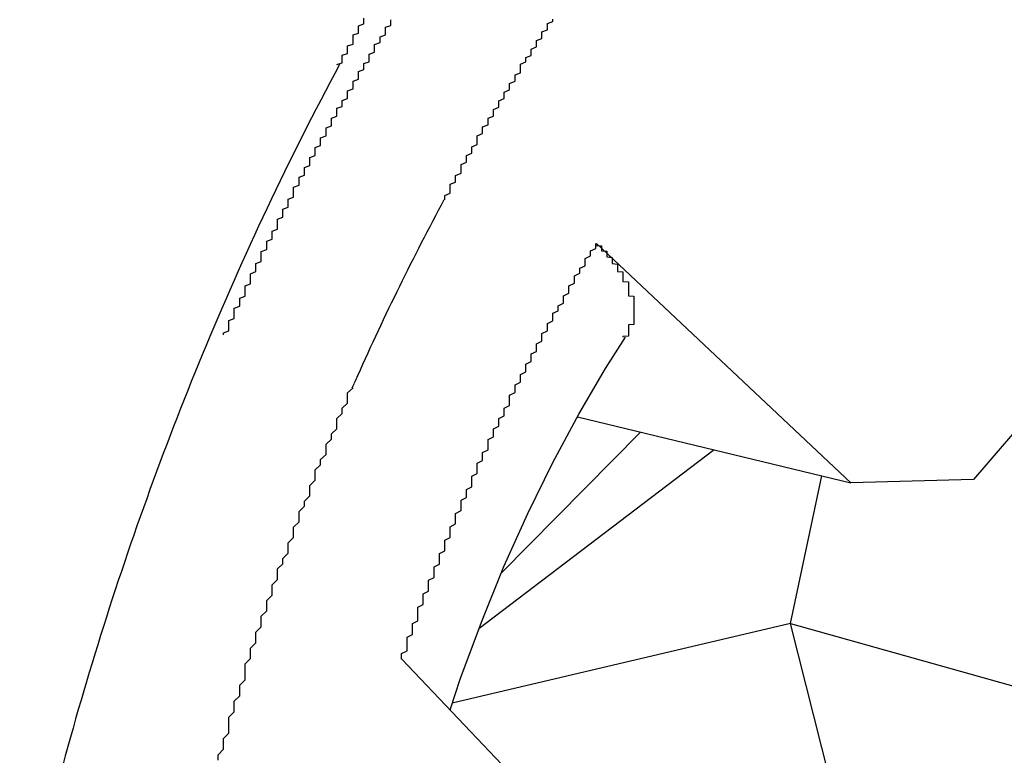
# Model space of a CAD drawing. Extents: x 0 to 1894, y 0 to 1254.
# Drawn here: x 1700 to 1702, y 64 to 65 of the extents above; entities that cross this region are included whole.
import ezdxf

# ---------------------------------------------------------------- set-up
doc = ezdxf.new("R2010")
doc.units = 0
doc.layers.get('0').update_dxf_attribs({"linetype": 'CONTINUOUS'})

msp = doc.modelspace()

# ---------------------------------------------------------------- linework, layer by layer
at = {"linetype": 'CONTINUOUS'}
for p, q in [((1701.1509, 64.4893), (1701.6218, 64.0461)), ((1702.0803, 64.3213), (1701.8494, 64.0521)), ((1700.6985, 64.2219), (1700.7024, 64.2307)), ((1701.1155, 64.1679), (1701.6218, 64.0461)), ((1701.2326, 64.1398), (1700.9746, 63.8782)), ((1701.369, 64.107), (1700.9331, 63.7753)), ((1701.5101, 63.7851), (1701.5685, 64.059)), ((1701.8494, 64.0521), (1701.6218, 64.0461)), ((1701.5101, 63.7851), (1700.8836, 63.6372)), ((1701.5101, 63.7851), (1702.3553, 63.5478)), ((1701.6084, 63.3973), (1701.5101, 63.7851)), ((1701.2447, 63.2403), (1700.7905, 63.7193))]:
    msp.add_line(p, q, dxfattribs=at)
for points in [[(1701.0703, 64.0837), (1701.1183, 64.1732), (1701.1676, 64.2575), (1701.2045, 64.3161)], [(1700.8796, 63.6253), (1700.8987, 63.682), (1700.9377, 63.7879), (1700.9796, 63.8905), (1701.0239, 63.9893), (1701.0703, 64.0837)]]:
    msp.add_lwpolyline(points, dxfattribs=at)
for points in [[(1700.46, 64.3201, 0), (1700.46, 64.3239, 0), (1700.47, 64.3277, 0), (1700.47, 64.3315, 0), (1700.47, 64.3353, 0), (1700.47, 64.3391, 0), (1700.47, 64.3429, 0), (1700.47, 64.3467, 0), (1700.48, 64.3505, 0), (1700.48, 64.3543, 0), (1700.48, 64.3581, 0), (1700.48, 64.3618, 0), (1700.48, 64.3656, 0), (1700.48, 64.3694, 0), (1700.49, 64.3732, 0), (1700.49, 64.377, 0), (1700.49, 64.3808, 0), (1700.49, 64.3845, 0), (1700.49, 64.3883, 0), (1700.5, 64.3921, 0), (1700.5, 64.3959, 0), (1700.5, 64.3996, 0), (1700.5, 64.4034, 0), (1700.5, 64.4072, 0), (1700.5, 64.411, 0), (1700.51, 64.4147, 0), (1700.51, 64.4185, 0), (1700.51, 64.4223, 0), (1700.51, 64.426, 0), (1700.51, 64.4298, 0), (1700.51, 64.4335, 0), (1700.52, 64.4373, 0), (1700.52, 64.4411, 0), (1700.52, 64.4448, 0), (1700.52, 64.4486, 0), (1700.52, 64.4523, 0), (1700.53, 64.4561, 0), (1700.53, 64.4598, 0), (1700.53, 64.4636, 0), (1700.53, 64.4673, 0), (1700.53, 64.4711, 0), (1700.53, 64.4748, 0), (1700.54, 64.4785, 0), (1700.54, 64.4823, 0), (1700.54, 64.486, 0), (1700.54, 64.4898, 0), (1700.54, 64.4935, 0), (1700.55, 64.4972, 0), (1700.55, 64.501, 0), (1700.55, 64.5047, 0), (1700.55, 64.5084, 0), (1700.55, 64.5122, 0), (1700.56, 64.5159, 0), (1700.56, 64.5196, 0), (1700.56, 64.5233, 0), (1700.56, 64.5271, 0), (1700.56, 64.5308, 0), (1700.56, 64.5345, 0), (1700.57, 64.5382, 0), (1700.57, 64.5419, 0), (1700.57, 64.5457, 0), (1700.57, 64.5494, 0), (1700.57, 64.5531, 0), (1700.58, 64.5568, 0), (1700.58, 64.5605, 0), (1700.58, 64.5642, 0), (1700.58, 64.5679, 0), (1700.58, 64.5716, 0), (1700.59, 64.5753, 0), (1700.59, 64.579, 0), (1700.59, 64.5827, 0), (1700.59, 64.5864, 0), (1700.59, 64.5901, 0), (1700.59, 64.5938, 0), (1700.6, 64.5975, 0), (1700.6, 64.6012, 0), (1700.6, 64.6049, 0), (1700.6, 64.6086, 0), (1700.6, 64.6122, 0), (1700.61, 64.6159, 0), (1700.61, 64.6196, 0), (1700.61, 64.6233, 0), (1700.61, 64.627, 0), (1700.61, 64.6306, 0), (1700.62, 64.6343, 0), (1700.62, 64.638, 0), (1700.62, 64.6417, 0), (1700.62, 64.6453, 0), (1700.62, 64.649, 0), (1700.63, 64.6527, 0), (1700.63, 64.6563, 0), (1700.63, 64.66, 0), (1700.63, 64.6636, 0), (1700.63, 64.6673, 0), (1700.64, 64.671, 0), (1700.64, 64.6746, 0), (1700.64, 64.6783, 0), (1700.64, 64.6819, 0), (1700.64, 64.6856, 0), (1700.65, 64.6892, 0), (1700.65, 64.6929, 0), (1700.65, 64.6965, 0), (1700.65, 64.7001, 0), (1700.65, 64.7038, 0), (1700.66, 64.7074, 0), (1700.66, 64.711, 0), (1700.66, 64.7147, 0), (1700.66, 64.7183, 0), (1700.66, 64.7219, 0), (1700.67, 64.7256, 0), (1700.67, 64.7292, 0), (1700.67, 64.7328, 0), (1700.67, 64.7364, 0), (1700.67, 64.7401, 0), (1700.68, 64.7437, 0), (1700.68, 64.7473, 0), (1700.68, 64.7509, 0), (1700.68, 64.7545, 0), (1700.69, 64.7581, 0), (1700.69, 64.7617, 0), (1700.69, 64.7653, 0), (1700.69, 64.769, 0), (1700.69, 64.7726, 0), (1700.7, 64.7762, 0), (1700.7, 64.7798, 0), (1700.7, 64.7833, 0), (1700.7, 64.7869, 0), (1700.7, 64.7905, 0), (1700.71, 64.7941, 0), (1700.71, 64.7977, 0), (1700.71, 64.8013, 0), (1700.71, 64.8049, 0), (1700.71, 64.8085, 0), (1700.72, 64.812, 0), (1700.72, 64.8156, 0), (1700.72, 64.8192, 0), (1700.72, 64.8228, 0), (1700.73, 64.8263, 0), (1700.73, 64.8299, 0), (1700.73, 64.8335, 0), (1700.73, 64.837, 0), (1700.73, 64.8406, 0), (1700.74, 64.8442, 0), (1700.74, 64.8477, 0), (1700.74, 64.8513, 0), (1700.74, 64.8548, 0), (1700.74, 64.8584, 0), (1700.75, 64.8619, 0), (1700.75, 64.8655, 0), (1700.75, 64.869, 0), (1700.75, 64.8726, 0), (1700.76, 64.8761, 0), (1700.76, 64.8796, 0), (1700.76, 64.8832, 0), (1700.76, 64.8867, 0), (1700.76, 64.8902, 0), (1700.77, 64.8938, 0), (1700.77, 64.8973, 0), (1700.77, 64.9008, 0), (1700.77, 64.9043, 0)], [(1700.67, 64.8212, 0), (1700.68, 64.8246, 0), (1700.68, 64.8281, 0), (1700.68, 64.8315, 0), (1700.68, 64.8349, 0), (1700.68, 64.8384, 0), (1700.69, 64.8418, 0), (1700.69, 64.8453, 0), (1700.69, 64.8487, 0), (1700.69, 64.8521, 0), (1700.69, 64.8556, 0), (1700.7, 64.859, 0), (1700.7, 64.8624, 0), (1700.7, 64.8658, 0), (1700.7, 64.8693, 0), (1700.7, 64.8727, 0), (1700.7, 64.8761, 0), (1700.71, 64.8795, 0), (1700.71, 64.883, 0), (1700.71, 64.8864, 0), (1700.71, 64.8898, 0), (1700.71, 64.8932, 0), (1700.72, 64.8966, 0), (1700.72, 64.9, 0), (1700.72, 64.9034, 0), (1700.72, 64.9069, 0)], [(1700.87, 64.5703, 0), (1700.87, 64.5744, 0), (1700.87, 64.5786, 0), (1700.88, 64.5827, 0), (1700.88, 64.5868, 0), (1700.88, 64.5909, 0), (1700.88, 64.5951, 0), (1700.88, 64.5992, 0), (1700.89, 64.6033, 0), (1700.89, 64.6074, 0), (1700.89, 64.6115, 0), (1700.89, 64.6156, 0), (1700.9, 64.6198, 0), (1700.9, 64.6239, 0), (1700.9, 64.628, 0), (1700.9, 64.6321, 0), (1700.9, 64.6362, 0), (1700.91, 64.6403, 0), (1700.91, 64.6444, 0), (1700.91, 64.6484, 0), (1700.91, 64.6525, 0), (1700.92, 64.6566, 0), (1700.92, 64.6607, 0), (1700.92, 64.6648, 0), (1700.92, 64.6689, 0), (1700.93, 64.6729, 0), (1700.93, 64.677, 0), (1700.93, 64.6811, 0), (1700.93, 64.6852, 0), (1700.93, 64.6892, 0), (1700.94, 64.6933, 0), (1700.94, 64.6974, 0), (1700.94, 64.7014, 0), (1700.94, 64.7055, 0), (1700.95, 64.7095, 0), (1700.95, 64.7136, 0), (1700.95, 64.7176, 0), (1700.95, 64.7217, 0), (1700.96, 64.7257, 0), (1700.96, 64.7298, 0), (1700.96, 64.7338, 0), (1700.96, 64.7379, 0), (1700.97, 64.7419, 0), (1700.97, 64.7459, 0), (1700.97, 64.75, 0), (1700.97, 64.754, 0), (1700.98, 64.758, 0), (1700.98, 64.762, 0), (1700.98, 64.7661, 0), (1700.98, 64.7701, 0), (1700.99, 64.7741, 0), (1700.99, 64.7781, 0), (1700.99, 64.7821, 0), (1700.99, 64.7861, 0), (1701, 64.7901, 0), (1701, 64.7941, 0), (1701, 64.7981, 0), (1701, 64.8021, 0), (1701.01, 64.8061, 0), (1701.01, 64.8101, 0), (1701.01, 64.8141, 0), (1701.01, 64.8181, 0), (1701.01, 64.8221, 0), (1701.02, 64.8261, 0), (1701.02, 64.83, 0), (1701.02, 64.834, 0), (1701.03, 64.838, 0), (1701.03, 64.842, 0), (1701.03, 64.8459, 0), (1701.03, 64.8499, 0), (1701.04, 64.8539, 0), (1701.04, 64.8578, 0), (1701.04, 64.8618, 0), (1701.04, 64.8657, 0), (1701.05, 64.8697, 0), (1701.05, 64.8736, 0), (1701.05, 64.8776, 0), (1701.05, 64.8815, 0), (1701.06, 64.8854, 0), (1701.06, 64.8894, 0), (1701.06, 64.8933, 0), (1701.06, 64.8972, 0), (1701.07, 64.9012, 0), (1701.07, 64.9051, 0)], [(1700.79, 63.7193, 0), (1700.79, 63.7243, 0), (1700.79, 63.7294, 0), (1700.8, 63.7345, 0), (1700.8, 63.7395, 0), (1700.8, 63.7446, 0), (1700.8, 63.7496, 0), (1700.8, 63.7547, 0), (1700.8, 63.7597, 0), (1700.81, 63.7648, 0), (1700.81, 63.7698, 0), (1700.81, 63.7748, 0), (1700.81, 63.7799, 0), (1700.81, 63.7849, 0), (1700.82, 63.79, 0), (1700.82, 63.795, 0), (1700.82, 63.8, 0), (1700.82, 63.805, 0), (1700.82, 63.8101, 0), (1700.82, 63.8151, 0), (1700.83, 63.8201, 0), (1700.83, 63.8251, 0), (1700.83, 63.8301, 0), (1700.83, 63.8351, 0), (1700.83, 63.8402, 0), (1700.84, 63.8452, 0), (1700.84, 63.8502, 0), (1700.84, 63.8552, 0), (1700.84, 63.8602, 0), (1700.84, 63.8652, 0), (1700.85, 63.8702, 0), (1700.85, 63.8751, 0), (1700.85, 63.8801, 0), (1700.85, 63.8851, 0), (1700.85, 63.8901, 0), (1700.86, 63.8951, 0), (1700.86, 63.9001, 0), (1700.86, 63.9051, 0), (1700.86, 63.91, 0), (1700.86, 63.915, 0), (1700.87, 63.92, 0), (1700.87, 63.9249, 0), (1700.87, 63.9299, 0), (1700.87, 63.9349, 0), (1700.87, 63.9398, 0), (1700.88, 63.9448, 0), (1700.88, 63.9498, 0), (1700.88, 63.9547, 0), (1700.88, 63.9597, 0), (1700.88, 63.9646, 0), (1700.89, 63.9696, 0), (1700.89, 63.9745, 0), (1700.89, 63.9794, 0), (1700.89, 63.9844, 0), (1700.89, 63.9893, 0), (1700.9, 63.9943, 0), (1700.9, 63.9992, 0), (1700.9, 64.0041, 0), (1700.9, 64.009, 0), (1700.9, 64.014, 0), (1700.91, 64.0189, 0), (1700.91, 64.0238, 0), (1700.91, 64.0287, 0), (1700.91, 64.0336, 0), (1700.92, 64.0385, 0), (1700.92, 64.0435, 0), (1700.92, 64.0484, 0), (1700.92, 64.0533, 0), (1700.92, 64.0582, 0), (1700.93, 64.0631, 0), (1700.93, 64.0679, 0), (1700.93, 64.0728, 0), (1700.93, 64.0777, 0), (1700.93, 64.0826, 0), (1700.94, 64.0875, 0), (1700.94, 64.0924, 0), (1700.94, 64.0972, 0), (1700.94, 64.1021, 0), (1700.95, 64.107, 0), (1700.95, 64.1118, 0), (1700.95, 64.1167, 0), (1700.95, 64.1216, 0), (1700.95, 64.1264, 0), (1700.96, 64.1313, 0), (1700.96, 64.1361, 0), (1700.96, 64.141, 0), (1700.96, 64.1458, 0), (1700.97, 64.1507, 0), (1700.97, 64.1555, 0), (1700.97, 64.1603, 0), (1700.97, 64.1652, 0), (1700.98, 64.17, 0), (1700.98, 64.1748, 0), (1700.98, 64.1796, 0), (1700.98, 64.1844, 0), (1700.99, 64.1893, 0), (1700.99, 64.1941, 0), (1700.99, 64.1989, 0), (1700.99, 64.2037, 0), (1700.99, 64.2085, 0), (1701, 64.2133, 0), (1701, 64.2181, 0), (1701, 64.2229, 0), (1701, 64.2276, 0), (1701.01, 64.2324, 0), (1701.01, 64.2372, 0), (1701.01, 64.242, 0), (1701.01, 64.2467, 0), (1701.02, 64.2515, 0), (1701.02, 64.2563, 0), (1701.02, 64.261, 0), (1701.02, 64.2658, 0), (1701.03, 64.2705, 0), (1701.03, 64.2753, 0), (1701.03, 64.28, 0), (1701.03, 64.2848, 0), (1701.04, 64.2895, 0), (1701.04, 64.2942, 0), (1701.04, 64.299, 0), (1701.04, 64.3037, 0), (1701.05, 64.3084, 0), (1701.05, 64.3131, 0), (1701.05, 64.3179, 0), (1701.05, 64.3226, 0), (1701.06, 64.3273, 0), (1701.06, 64.332, 0), (1701.06, 64.3367, 0), (1701.06, 64.3414, 0), (1701.07, 64.3461, 0), (1701.07, 64.3507, 0), (1701.07, 64.3554, 0), (1701.07, 64.3601, 0), (1701.08, 64.3648, 0), (1701.08, 64.3694, 0), (1701.08, 64.3741, 0), (1701.09, 64.3788, 0), (1701.09, 64.3834, 0), (1701.09, 64.3881, 0), (1701.09, 64.3927, 0), (1701.1, 64.3974, 0), (1701.1, 64.402, 0), (1701.1, 64.4066, 0), (1701.1, 64.4113, 0), (1701.11, 64.4159, 0), (1701.11, 64.4205, 0), (1701.11, 64.4251, 0), (1701.11, 64.4298, 0), (1701.12, 64.4344, 0), (1701.12, 64.439, 0), (1701.12, 64.4436, 0), (1701.13, 64.4482, 0), (1701.13, 64.4527, 0), (1701.13, 64.4573, 0), (1701.13, 64.4619, 0), (1701.14, 64.4665, 0), (1701.14, 64.4711, 0), (1701.14, 64.4756, 0), (1701.15, 64.4802, 0), (1701.15, 64.4848, 0), (1701.15, 64.4893, 0)], [(1701.15, 64.4893, 0), (1701.15, 64.4887, 0), (1701.15, 64.4881, 0), (1701.15, 64.4875, 0), (1701.15, 64.4869, 0), (1701.15, 64.4863, 0), (1701.15, 64.4857, 0), (1701.16, 64.4851, 0), (1701.16, 64.4844, 0), (1701.16, 64.4838, 0), (1701.16, 64.4832, 0), (1701.16, 64.4826, 0), (1701.16, 64.482, 0), (1701.16, 64.4813, 0), (1701.16, 64.4807, 0), (1701.16, 64.4801, 0), (1701.16, 64.4795, 0), (1701.16, 64.4788, 0), (1701.16, 64.4782, 0), (1701.16, 64.4776, 0), (1701.16, 64.4769, 0), (1701.16, 64.4763, 0), (1701.16, 64.4756, 0), (1701.17, 64.475, 0), (1701.17, 64.4744, 0), (1701.17, 64.4737, 0), (1701.17, 64.4731, 0), (1701.17, 64.4724, 0), (1701.17, 64.4718, 0), (1701.17, 64.4711, 0), (1701.17, 64.4705, 0), (1701.17, 64.4698, 0), (1701.17, 64.4691, 0), (1701.17, 64.4685, 0), (1701.17, 64.4678, 0), (1701.17, 64.4672, 0), (1701.17, 64.4665, 0), (1701.17, 64.4658, 0), (1701.17, 64.4652, 0), (1701.17, 64.4645, 0), (1701.18, 64.4638, 0), (1701.18, 64.4631, 0), (1701.18, 64.4625, 0), (1701.18, 64.4618, 0), (1701.18, 64.4611, 0), (1701.18, 64.4604, 0), (1701.18, 64.4597, 0), (1701.18, 64.4591, 0), (1701.18, 64.4584, 0), (1701.18, 64.4577, 0), (1701.18, 64.457, 0), (1701.18, 64.4563, 0), (1701.18, 64.4556, 0), (1701.18, 64.4549, 0), (1701.18, 64.4542, 0), (1701.18, 64.4535, 0), (1701.18, 64.4528, 0), (1701.18, 64.4521, 0), (1701.19, 64.4514, 0), (1701.19, 64.4507, 0), (1701.19, 64.45, 0), (1701.19, 64.4493, 0), (1701.19, 64.4486, 0), (1701.19, 64.4478, 0), (1701.19, 64.4471, 0), (1701.19, 64.4464, 0), (1701.19, 64.4457, 0), (1701.19, 64.445, 0), (1701.19, 64.4442, 0), (1701.19, 64.4435, 0), (1701.19, 64.4428, 0), (1701.19, 64.442, 0), (1701.19, 64.4413, 0), (1701.19, 64.4406, 0), (1701.19, 64.4398, 0), (1701.19, 64.4391, 0), (1701.19, 64.4383, 0), (1701.19, 64.4376, 0), (1701.2, 64.4369, 0), (1701.2, 64.4361, 0), (1701.2, 64.4354, 0), (1701.2, 64.4346, 0), (1701.2, 64.4339, 0), (1701.2, 64.4331, 0), (1701.2, 64.4323, 0), (1701.2, 64.4316, 0), (1701.2, 64.4308, 0), (1701.2, 64.4301, 0), (1701.2, 64.4293, 0), (1701.2, 64.4285, 0), (1701.2, 64.4278, 0), (1701.2, 64.427, 0), (1701.2, 64.4262, 0), (1701.2, 64.4254, 0), (1701.2, 64.4247, 0), (1701.2, 64.4239, 0), (1701.2, 64.4231, 0), (1701.2, 64.4223, 0), (1701.2, 64.4215, 0), (1701.2, 64.4207, 0), (1701.2, 64.4199, 0), (1701.2, 64.4192, 0), (1701.21, 64.4184, 0), (1701.21, 64.4176, 0), (1701.21, 64.4168, 0), (1701.21, 64.416, 0), (1701.21, 64.4152, 0), (1701.21, 64.4144, 0), (1701.21, 64.4136, 0), (1701.21, 64.4127, 0), (1701.21, 64.4119, 0), (1701.21, 64.4111, 0), (1701.21, 64.4103, 0), (1701.21, 64.4095, 0), (1701.21, 64.4087, 0), (1701.21, 64.4079, 0), (1701.21, 64.407, 0), (1701.21, 64.4062, 0), (1701.21, 64.4054, 0), (1701.21, 64.4046, 0), (1701.21, 64.4037, 0), (1701.21, 64.4029, 0), (1701.21, 64.4021, 0), (1701.21, 64.4012, 0), (1701.21, 64.4004, 0), (1701.21, 64.3995, 0), (1701.21, 64.3987, 0), (1701.21, 64.3979, 0), (1701.21, 64.397, 0), (1701.21, 64.3962, 0), (1701.21, 64.3953, 0), (1701.21, 64.3945, 0), (1701.21, 64.3936, 0), (1701.21, 64.3927, 0), (1701.22, 64.3919, 0), (1701.22, 64.391, 0), (1701.22, 64.3902, 0), (1701.22, 64.3893, 0), (1701.22, 64.3884, 0), (1701.22, 64.3876, 0), (1701.22, 64.3867, 0), (1701.22, 64.3858, 0), (1701.22, 64.385, 0), (1701.22, 64.3841, 0), (1701.22, 64.3832, 0), (1701.22, 64.3824, 0), (1701.22, 64.3815, 0), (1701.22, 64.3806, 0), (1701.22, 64.3797, 0), (1701.22, 64.3789, 0), (1701.22, 64.378, 0), (1701.22, 64.3771, 0), (1701.22, 64.3762, 0), (1701.22, 64.3753, 0), (1701.22, 64.3745, 0), (1701.22, 64.3736, 0), (1701.22, 64.3727, 0), (1701.22, 64.3718, 0), (1701.22, 64.3709, 0), (1701.22, 64.37, 0), (1701.22, 64.3692, 0), (1701.22, 64.3683, 0), (1701.22, 64.3674, 0), (1701.22, 64.3665, 0), (1701.22, 64.3656, 0), (1701.22, 64.3647, 0), (1701.22, 64.3638, 0), (1701.22, 64.363, 0), (1701.22, 64.3621, 0), (1701.22, 64.3612, 0), (1701.22, 64.3603, 0), (1701.22, 64.3594, 0), (1701.22, 64.3585, 0), (1701.22, 64.3577, 0), (1701.22, 64.3568, 0), (1701.22, 64.3559, 0), (1701.22, 64.355, 0), (1701.22, 64.3541, 0), (1701.22, 64.3533, 0), (1701.22, 64.3524, 0), (1701.22, 64.3515, 0), (1701.22, 64.3506, 0), (1701.22, 64.3497, 0), (1701.22, 64.3489, 0), (1701.22, 64.348, 0), (1701.22, 64.3471, 0), (1701.22, 64.3463, 0), (1701.22, 64.3454, 0), (1701.22, 64.3445, 0), (1701.22, 64.3437, 0), (1701.22, 64.3428, 0), (1701.22, 64.3419, 0), (1701.22, 64.3411, 0), (1701.22, 64.3402, 0), (1701.22, 64.3394, 0), (1701.21, 64.3385, 0), (1701.21, 64.3377, 0), (1701.21, 64.3368, 0), (1701.21, 64.336, 0), (1701.21, 64.3351, 0), (1701.21, 64.3343, 0), (1701.21, 64.3335, 0), (1701.21, 64.3326, 0), (1701.21, 64.3318, 0), (1701.21, 64.331, 0), (1701.21, 64.3301, 0), (1701.21, 64.3293, 0), (1701.21, 64.3285, 0), (1701.21, 64.3277, 0), (1701.21, 64.3269, 0), (1701.21, 64.3261, 0), (1701.21, 64.3253, 0), (1701.21, 64.3245, 0), (1701.21, 64.3237, 0), (1701.21, 64.3229, 0), (1701.21, 64.3221, 0), (1701.21, 64.3214, 0), (1701.21, 64.3206, 0), (1701.21, 64.3198, 0), (1701.21, 64.3191, 0), (1701.21, 64.3183, 0), (1701.21, 64.3176, 0), (1701.2, 64.3168, 0), (1701.2, 64.3161, 0)], [(1700.45, 63.532, 0), (1700.45, 63.5419, 0), (1700.46, 63.5519, 0), (1700.46, 63.5618, 0), (1700.46, 63.5717, 0), (1700.47, 63.5817, 0), (1700.47, 63.5916, 0), (1700.47, 63.6015, 0), (1700.47, 63.6114, 0), (1700.48, 63.6213, 0), (1700.48, 63.6312, 0), (1700.48, 63.6411, 0), (1700.49, 63.651, 0), (1700.49, 63.6609, 0), (1700.49, 63.6707, 0), (1700.5, 63.6806, 0), (1700.5, 63.6905, 0), (1700.5, 63.7003, 0), (1700.5, 63.7102, 0), (1700.51, 63.72, 0), (1700.51, 63.7298, 0), (1700.51, 63.7397, 0), (1700.52, 63.7495, 0), (1700.52, 63.7593, 0), (1700.52, 63.7691, 0), (1700.53, 63.7789, 0), (1700.53, 63.7887, 0), (1700.53, 63.7985, 0), (1700.54, 63.8083, 0), (1700.54, 63.818, 0), (1700.54, 63.8278, 0), (1700.55, 63.8376, 0), (1700.55, 63.8473, 0), (1700.55, 63.8571, 0), (1700.56, 63.8668, 0), (1700.56, 63.8766, 0), (1700.56, 63.8863, 0), (1700.57, 63.896, 0), (1700.57, 63.9057, 0), (1700.58, 63.9154, 0), (1700.58, 63.9251, 0), (1700.58, 63.9348, 0), (1700.59, 63.9445, 0), (1700.59, 63.9542, 0), (1700.59, 63.9638, 0), (1700.6, 63.9735, 0), (1700.6, 63.9832, 0), (1700.6, 63.9928, 0), (1700.61, 64.0024, 0), (1700.61, 64.0121, 0), (1700.62, 64.0217, 0), (1700.62, 64.0313, 0), (1700.62, 64.0409, 0), (1700.63, 64.0505, 0), (1700.63, 64.0601, 0), (1700.63, 64.0697, 0), (1700.64, 64.0793, 0), (1700.64, 64.0888, 0), (1700.65, 64.0984, 0), (1700.65, 64.108, 0), (1700.65, 64.1175, 0), (1700.66, 64.127, 0), (1700.66, 64.1366, 0), (1700.67, 64.1461, 0), (1700.67, 64.1556, 0), (1700.67, 64.1651, 0), (1700.68, 64.1746, 0), (1700.68, 64.1841, 0), (1700.69, 64.1936, 0), (1700.69, 64.203, 0), (1700.69, 64.2125, 0), (1700.7, 64.2219, 0)]]:
    msp.add_polyline3d(points)
for centre, radius, start, end in [((1705.861, 62.043), 5.8834, 151.8228, 157.62154), ((1705.0487, 62.318), 4.7484, 151.6849, 153.8601), ((1705.2406, 62.2244), 4.962, 153.8658, 155.979), ((1706.253, 61.8788), 6.3085, 157.59774, 162.78782), ((1705.3127, 62.192), 5.041, 155.9759, 156.1445), ((1706.2466, 61.8764), 6.3031, 162.75003, 167.94674)]:
    msp.add_arc(centre, radius, start, end, dxfattribs=at)

doc.saveas('drawing.dxf')
